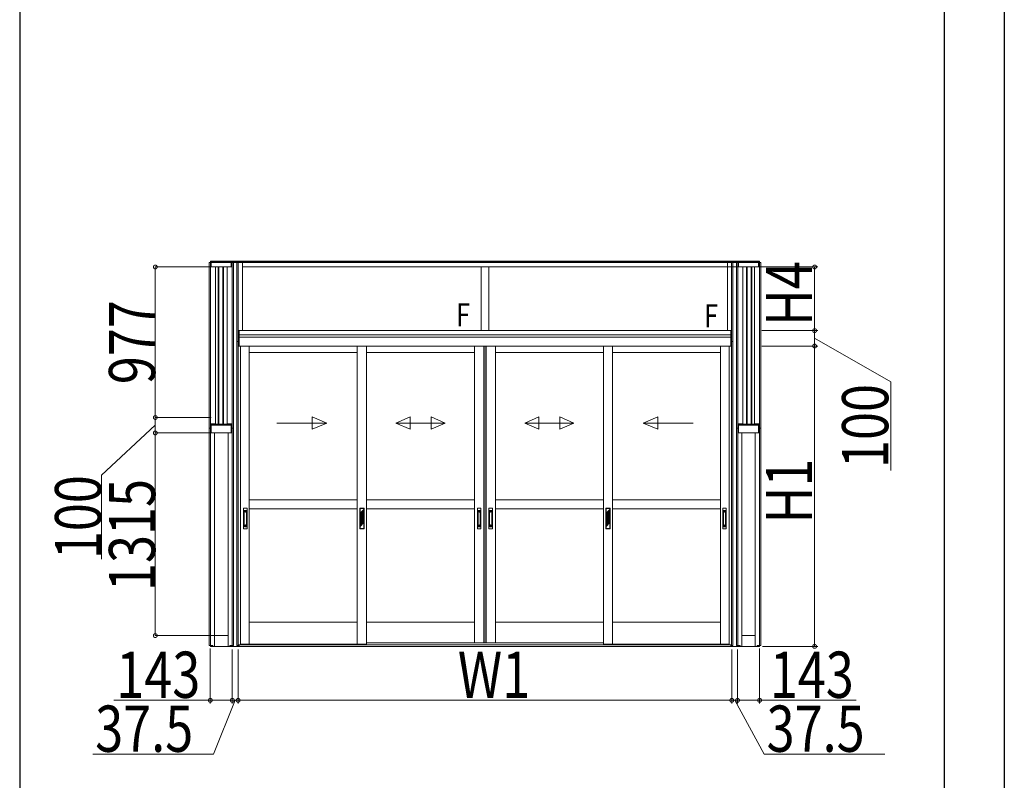
# Model space of a CAD drawing. Extents: x 0 to 31680, y 0 to 51304.
# Drawn here: x 25290 to 31680, y 24291 to 29227 of the extents above; entities that cross this region are included whole.
import ezdxf

# ---------------------------------------------------------------- set-up
doc = ezdxf.new("R2010")
doc.units = 0
doc.layers.add('YKK_A1', color=4, linetype='CONTINUOUS', lineweight=13)
doc.layers.add('YKK_D', color=6, linetype='CONTINUOUS', lineweight=13)
doc.layers.add('YKK_ZWAK', color=7, linetype='CONTINUOUS')
doc.styles.add('text-b', font='extslim2.shx', dxfattribs={"width": 0.8, "bigfont": 'extfont2.shx'})

msp = doc.modelspace()

# ---------------------------------------------------------------- linework, layer by layer
at = {"layer": 'YKK_A1'}
for p, q in [((26520, 27652), (26533, 27652)), ((26520, 27652), (26520, 26575)), ((26528, 27660), (26528, 27652)), ((30091, 27660), (26528, 27660)), ((30091, 27653), (26528, 27653)), ((26528.8, 27652), (26528.8, 26575)), ((26533, 27622), (26533, 27652)), ((26560, 27622), (26533, 27622)), ((26663.5, 27652), (26533.5, 27652)), ((26533.5, 27622), (26533.5, 27652)), ((26663.5, 27622), (26533.5, 27622)), ((26560, 27622), (26560, 26604)), ((26577.5, 27622), (26577.5, 26602)), ((26582.5, 27622), (26582.5, 26602)), ((26607.5, 27622), (26607.5, 26602)), ((26612.5, 27622), (26612.5, 26602)), ((26637, 27622), (26637, 26604)), ((26637, 27622), (26664, 27622)), ((26663.5, 27622), (26663.5, 27652)), ((26677, 27652), (26664, 27652)), ((26664, 27622), (26664, 27652)), ((26668.2, 27652), (26668.2, 26575)), ((26707.5, 27652), (26670, 27652)), ((26677, 27652), (26677, 26575)), ((29883.5, 27652), (26735.5, 27652)), ((26735.5, 27622), (26735.5, 27652)), ((29883.5, 27622), (26735.5, 27622)), ((28284.5, 27622), (28284.5, 27209)), ((28334.5, 27622), (28334.5, 27209)), ((29883.5, 27622), (29883.5, 27652)), ((29911.5, 27652), (29949, 27652)), ((29942, 27652), (29955, 27652)), ((29942, 27652), (29942, 26575)), ((29950.8, 27652), (29950.8, 26575)), ((29955, 27622), (29955, 27652)), ((29982, 27622), (29955, 27622)), ((29955.5, 27652), (30085.5, 27652)), ((29955.5, 27622), (29955.5, 27652)), ((29955.5, 27622), (30085.5, 27622)), ((29982, 27622), (29982, 26604)), ((30006.5, 27622), (30006.5, 26602)), ((30011.5, 27622), (30011.5, 26602)), ((30036.5, 27622), (30036.5, 26602)), ((30041.5, 27622), (30041.5, 26602)), ((30059, 27622), (30059, 26604)), ((30059, 27622), (30086, 27622)), ((30085.5, 27622), (30085.5, 27652)), ((30099, 27652), (30086, 27652)), ((30086, 27622), (30086, 27652)), ((30090.2, 27652), (30090.2, 26575)), ((30091, 27660), (30091, 27652)), ((30099, 27652), (30099, 26575)), ((29905.5, 27209), (26713.5, 27209)), ((26713.5, 27209), (26713.5, 27109)), ((29905.5, 27182), (26713.5, 27182)), ((29905.5, 27167), (26713.5, 27167)), ((28284.5, 27209), (28334.5, 27209)), ((29905.5, 27209), (29905.5, 27109)), ((26700, 25166), (26700, 27139)), ((26700, 27139), (26713, 27139)), ((26708.8, 25166), (26708.8, 27139)), ((26713, 27139), (26713, 27109)), ((26713, 27109), (26724, 27109)), ((26713.5, 27109), (26713.5, 27139)), ((29905.5, 27109), (26713.5, 27109)), ((26724, 27109), (26724, 25170.5)), ((26780, 25175), (26780, 27109)), ((27481.1, 25175), (27481.1, 27109)), ((27541.1, 25175), (27541.1, 27109)), ((28242, 25182), (28242, 27109)), ((28302, 25182), (28302, 27109)), ((28304, 25182), (28304, 27109)), ((28315.8, 25182), (28315.8, 27109)), ((28317, 25182), (28317, 27109)), ((28377, 25182), (28377, 27109)), ((29077.9, 25175), (29077.9, 27109)), ((29137.9, 25175), (29137.9, 27109)), ((29839, 25175), (29839, 27109)), ((29895, 27109), (29895, 25170.5)), ((29906, 27109), (29895, 27109)), ((29905.5, 27109), (29905.5, 27139)), ((29919, 27139), (29906, 27139)), ((29906, 27139), (29906, 27109)), ((29910.2, 25166), (29910.2, 27139)), ((29919, 25166), (29919, 27139)), ((27481.1, 27067), (26780, 27067)), ((28242.1, 27067), (27541.1, 27067)), ((29077.9, 27067), (28376.9, 27067)), ((29839, 27067), (29137.9, 27067)), ((26560, 26604), (26533, 26604)), ((26533, 26604), (26533, 26575)), ((26663.5, 26596), (26533.5, 26596)), ((26533.5, 26596), (26533.5, 26545)), ((26533.7, 26596), (26533.7, 26604)), ((26663.2, 26602), (26533.7, 26602)), ((26663.2, 26596), (26533.7, 26596)), ((26552.5, 26604), (26552.5, 26602)), ((26647.5, 26602), (26552.5, 26602)), ((26637, 26604), (26664, 26604)), ((26637.5, 26604), (26637.5, 26602)), ((26644.5, 26604), (26644.5, 26602)), ((26647.5, 26604), (26647.5, 26602)), ((26663.2, 26596), (26663.2, 26604)), ((26663.5, 26596), (26663.5, 26545)), ((26664, 26604), (26664, 26575)), ((29982, 26604), (29955, 26604)), ((29955, 26604), (29955, 26575)), ((29955.5, 26596), (30085.5, 26596)), ((29955.5, 26596), (29955.5, 26545)), ((29955.7, 26596), (29955.7, 26604)), ((29955.7, 26602), (30085.2, 26602)), ((29955.7, 26596), (30085.2, 26596)), ((29971.5, 26604), (29971.5, 26602)), ((29971.5, 26602), (30066.5, 26602)), ((29974.5, 26604), (29974.5, 26602)), ((29981.5, 26604), (29981.5, 26602)), ((30059, 26604), (30086, 26604)), ((30066.5, 26604), (30066.5, 26602)), ((30085.2, 26596), (30085.2, 26604)), ((30085.5, 26596), (30085.5, 26545)), ((30086, 26604), (30086, 26575)), ((26520, 26575), (26533, 26575)), ((26520, 26575), (26533, 26575)), ((26520, 26575), (26520, 25166)), ((26528.8, 26575), (26528.8, 25166)), ((26533, 26575), (26533, 26545)), ((26533, 26545), (26555, 26545)), ((26663.5, 26545), (26533.5, 26545)), ((26555, 26545), (26555, 25160)), ((26642, 26545), (26642, 25160)), ((26664, 26545), (26642, 26545)), ((26677, 26575), (26664, 26575)), ((26677, 26575), (26664, 26575)), ((26664, 26575), (26664, 26545)), ((26668.2, 26575), (26668.2, 25166)), ((26677, 26575), (26677, 25166)), ((29942, 26575), (29955, 26575)), ((29942, 26575), (29955, 26575)), ((29942, 26575), (29942, 25166)), ((29950.8, 26575), (29950.8, 25166)), ((29955, 26575), (29955, 26545)), ((29955, 26545), (29977, 26545)), ((29955.5, 26545), (30085.5, 26545)), ((29977, 26545), (29977, 25160)), ((30064, 26545), (30064, 25160)), ((30086, 26545), (30064, 26545)), ((30099, 26575), (30086, 26575)), ((30099, 26575), (30086, 26575)), ((30086, 26575), (30086, 26545)), ((30090.2, 26575), (30090.2, 25166)), ((30099, 26575), (30099, 25166)), ((27481, 26112), (26780, 26112)), ((26780, 26052), (26780, 26112)), ((27481, 26052), (27481, 26112)), ((28242.1, 26112), (27541.1, 26112)), ((27541.1, 26052), (27541.1, 26112)), ((28242.1, 26052), (28242.1, 26112)), ((29077.9, 26112), (28376.9, 26112)), ((28376.9, 26052), (28376.9, 26112)), ((29077.9, 26052), (29077.9, 26112)), ((29839, 26112), (29138, 26112)), ((29138, 26052), (29138, 26112)), ((29839, 26052), (29839, 26112)), ((27481, 26052), (26780, 26052)), ((28242.1, 26052), (27541.1, 26052)), ((29077.9, 26052), (28376.9, 26052)), ((29839, 26052), (29138, 26052)), ((27481.1, 25317), (26780, 25317)), ((28242.1, 25317), (27541.1, 25317)), ((29077.9, 25317), (28376.9, 25317)), ((29839, 25317), (29137.9, 25317)), ((26642, 25230), (26555, 25230)), ((26555, 25160), (26555, 25230)), ((26642, 25160), (26642, 25230)), ((29077.9, 25182), (27541.1, 25182)), ((29077.9, 25182), (27541.1, 25182)), ((29977, 25230), (30064, 25230)), ((29977, 25160), (29977, 25230)), ((30064, 25160), (30064, 25230)), ((26531.7, 25166), (26520, 25166)), ((26528, 25160), (26528, 25166)), ((26555, 25160), (26528, 25160)), ((26531.7, 25160), (26531.7, 25166)), ((26533, 25160), (26533, 25166)), ((26543, 25166), (26533, 25166)), ((26543, 25160), (26543, 25166)), ((26642, 25160), (26555, 25160)), ((26642, 25160), (26669, 25160)), ((26654, 25160), (26654, 25166)), ((26654, 25166), (26664, 25166)), ((26664, 25160), (26664, 25166)), ((26665.3, 25160), (26665.3, 25166)), ((26665.3, 25166), (26677, 25166)), ((26669, 25160), (26669, 25166)), ((26670, 25166), (26670, 25160)), ((26707.5, 25160), (26670, 25160)), ((26711.9, 25166), (26700, 25166)), ((26707.5, 25166), (26707.5, 25160)), ((26708, 25160), (26708, 25166)), ((26713, 25160), (26708, 25160)), ((26711.9, 25160), (26711.9, 25166)), ((26724, 25170.5), (26713, 25170.5)), ((26713, 25170.5), (26713, 25160)), ((26713.5, 25160), (26713.5, 25170.5)), ((29905.5, 25170), (26713.5, 25170)), ((29905.5, 25160), (26713.5, 25160)), ((26780, 25175), (26724, 25175)), ((26733.5, 25170), (26733.5, 25175)), ((29885.5, 25170), (26733.5, 25170)), ((27481.1, 25175), (26780, 25175)), ((27541.1, 25175), (27481.1, 25175)), ((29137.9, 25175), (29077.9, 25175)), ((29839, 25175), (29137.9, 25175)), ((29895, 25175), (29839, 25175)), ((29885.5, 25170), (29885.5, 25175)), ((29895, 25170.5), (29906, 25170.5)), ((29905.5, 25160), (29905.5, 25170.5)), ((29906, 25170.5), (29906, 25160)), ((29906, 25160), (29911, 25160)), ((29907.1, 25160), (29907.1, 25166)), ((29907.1, 25166), (29919, 25166)), ((29911, 25160), (29911, 25166)), ((29911, 25166), (29911, 25160)), ((29911.5, 25160), (29949, 25160)), ((29953.7, 25166), (29942, 25166)), ((29949, 25166), (29949, 25160)), ((29950, 25160), (29950, 25166)), ((29977, 25160), (29950, 25160)), ((29953.7, 25160), (29953.7, 25166)), ((29955, 25160), (29955, 25166)), ((29965, 25166), (29955, 25166)), ((29965, 25160), (29965, 25166)), ((29977, 25160), (30064, 25160)), ((30064, 25160), (30091, 25160)), ((30076, 25160), (30076, 25166)), ((30076, 25166), (30086, 25166)), ((30086, 25160), (30086, 25166)), ((30087.3, 25160), (30087.3, 25166)), ((30087.3, 25166), (30099, 25166)), ((30091, 25160), (30091, 25166))]:
    msp.add_line(p, q, dxfattribs=at)
at = {"layer": 'YKK_A1', "linetype": 'Continuous', "ltscale": 0.5}
for p, q in [((26700, 27652), (26735, 27652)), ((26700, 27652), (26700, 27139)), ((26708.8, 27139), (26708.8, 27652)), ((26735, 27652), (26735, 27209)), ((29919, 27652), (29884, 27652)), ((29884, 27652), (29884, 27209)), ((29910.2, 27139), (29910.2, 27652)), ((29919, 27652), (29919, 27139)), ((26713, 27139), (26713, 27209)), ((26735, 27209), (26713, 27209)), ((29884, 27209), (29906, 27209)), ((29906, 27139), (29906, 27209)), ((26713, 27139), (26700, 27139)), ((29906, 27139), (29919, 27139))]:
    msp.add_line(p, q, dxfattribs=at)
at = {"layer": 'YKK_A1', "linetype": 'Continuous', "ltscale": 20}
for p, q in [((27187.2, 26568.6), (27187.2, 26648.6)), ((27187.2, 26648.6), (27282.4, 26608.6)), ((27823.1, 26648.6), (27731.5, 26608.6)), ((27823.1, 26568.6), (27823.1, 26648.6)), ((27959.8, 26648.6), (28051.5, 26608.6)), ((27959.8, 26648.6), (27959.8, 26568.6)), ((28658.9, 26648.6), (28567.3, 26608.6)), ((28658.9, 26568.6), (28658.9, 26648.6)), ((28795.6, 26648.6), (28887.3, 26608.6)), ((28795.6, 26648.6), (28795.6, 26568.6)), ((29431.7, 26648.6), (29336.6, 26608.6)), ((29431.7, 26568.6), (29431.7, 26648.6)), ((26958.9, 26608.6), (27282.4, 26608.6)), ((27187.2, 26568.6), (27282.4, 26608.6)), ((27823.1, 26568.6), (27731.5, 26608.6)), ((28051.5, 26608.6), (27731.5, 26608.6)), ((27959.8, 26568.6), (28051.5, 26608.6)), ((28658.9, 26568.6), (28567.3, 26608.6)), ((28887.3, 26608.6), (28567.3, 26608.6)), ((28795.6, 26568.6), (28887.3, 26608.6)), ((29660.1, 26608.6), (29336.6, 26608.6)), ((29431.7, 26568.6), (29336.6, 26608.6))]:
    msp.add_line(p, q, dxfattribs=at)
at = {"layer": 'YKK_A1', "ltscale": 0.5}
for p, q in [((26743.3, 26056), (26743.3, 25924)), ((26765.3, 26057), (26744.3, 26057)), ((26747.8, 25939.8), (26747.8, 26039.2)), ((26750.8, 26042.2), (26758.8, 26042.2)), ((26750.8, 26037.6), (26758.8, 26037.6)), ((26761.8, 25939.8), (26761.8, 26039.2)), ((26766.3, 25924), (26766.3, 26056)), ((27497.1, 26055), (27497.1, 25925)), ((27499.1, 26057), (27523.1, 26057)), ((27499.1, 26025.2), (27499.1, 26055)), ((27523.1, 26055), (27499.1, 26055)), ((27523.1, 26049.2), (27499.1, 26025.2)), ((27520.1, 26027.3), (27499.1, 26006.3)), ((27508.6, 26024), (27499.1, 26014.5)), ((27508.6, 26018.3), (27499.1, 26008.8)), ((27499.1, 26008.8), (27499.1, 26014.5)), ((27523.1, 26046.7), (27502.1, 26025.7)), ((27523.1, 26041), (27502.1, 26020)), ((27502.1, 26020), (27502.1, 26025.7)), ((27508.6, 26024), (27508.6, 26018.3)), ((27510, 26009.9), (27520.1, 26020)), ((27512.5, 26009.9), (27523.1, 26020.4)), ((27523.1, 26038.5), (27513.6, 26029)), ((27523.1, 26032.8), (27513.6, 26023.3)), ((27513.6, 26029.2), (27513.6, 26023.3)), ((27516.1, 26007.8), (27523.1, 26014.8)), ((27517.2, 26006.4), (27523.1, 26012.2)), ((27520.1, 26020), (27520.1, 26027.3)), ((27523.1, 26049.2), (27523.1, 26055)), ((27523.1, 26041), (27523.1, 26046.7)), ((27523.1, 26032.8), (27523.1, 26038.5)), ((27523.1, 26014.8), (27523.1, 26020.4)), ((27523.1, 26006.6), (27523.1, 26012.2)), ((27525.1, 26055), (27525.1, 25925)), ((28260.5, 26056), (28260.5, 25924)), ((28282.5, 26057), (28261.5, 26057)), ((28265, 25939.8), (28265, 26039.2)), ((28268, 26042.2), (28276, 26042.2)), ((28268, 26037.6), (28276, 26037.6)), ((28279, 25939.8), (28279, 26039.2)), ((28283.5, 25924), (28283.5, 26056)), ((28335.5, 26056), (28335.5, 25924)), ((28357.5, 26057), (28336.5, 26057)), ((28340, 25939.8), (28340, 26039.2)), ((28343, 26042.2), (28351, 26042.2)), ((28343, 26037.6), (28351, 26037.6)), ((28354, 25939.8), (28354, 26039.2)), ((28358.5, 25924), (28358.5, 26056)), ((29093.9, 26055), (29093.9, 25925)), ((29095.9, 26057), (29119.9, 26057)), ((29119.9, 26055), (29095.9, 26055)), ((29095.9, 26025.2), (29095.9, 26055)), ((29119.9, 26049.2), (29095.9, 26025.2)), ((29116.9, 26027.3), (29095.9, 26006.3)), ((29105.4, 26024), (29095.9, 26014.5)), ((29095.9, 25999), (29116.9, 26020)), ((29105.4, 26018.3), (29095.9, 26008.8)), ((29095.9, 26008.8), (29095.9, 26014.5)), ((29119.9, 26046.7), (29098.9, 26025.7)), ((29119.9, 26041), (29098.9, 26020)), ((29098.9, 26020), (29098.9, 26025.7)), ((29098.9, 25999.4), (29119.9, 26020.4)), ((29098.9, 25993.8), (29119.9, 26014.8)), ((29105.4, 26024), (29105.4, 26018.3)), ((29119.9, 26038.5), (29110.4, 26029)), ((29119.9, 26032.8), (29110.4, 26023.3)), ((29110.4, 26029), (29110.4, 26023.3)), ((29110.4, 26002.7), (29119.9, 26012.2)), ((29116.9, 26020), (29116.9, 26027.3)), ((29119.9, 26049.2), (29119.9, 26055)), ((29119.9, 26041), (29119.9, 26046.7)), ((29119.9, 26032.8), (29119.9, 26038.5)), ((29119.9, 26014.8), (29119.9, 26020.4)), ((29119.9, 26006.6), (29119.9, 26012.2)), ((29121.9, 26055), (29121.9, 25925)), ((29852.7, 26056), (29852.7, 25924)), ((29874.7, 26057), (29853.7, 26057)), ((29857.2, 25939.8), (29857.2, 26039.2)), ((29860.2, 26042.2), (29868.2, 26042.2)), ((29860.2, 26037.6), (29868.2, 26037.6)), ((29871.2, 25939.8), (29871.2, 26039.2)), ((29875.7, 25924), (29875.7, 26056)), ((27499.1, 25999), (27499.1, 26006.3)), ((27499.1, 25999), (27504.1, 26004)), ((27499.1, 25980), (27520.1, 26001)), ((27499.1, 25988.2), (27507.7, 25996.9)), ((27499.1, 25974.4), (27520.1, 25995.4)), ((27499.1, 25982.6), (27508.6, 25992.1)), ((27499.1, 25988.2), (27499.1, 25982.6)), ((27499.1, 25980), (27499.1, 25974.4)), ((27499.1, 25955.4), (27520.1, 25976.4)), ((27499.1, 25963.6), (27508.6, 25973.1)), ((27499.1, 25958), (27508.6, 25967.5)), ((27499.1, 25949.7), (27513.6, 25964.2)), ((27499.1, 25963.6), (27499.1, 25958)), ((27499.1, 25939), (27523.1, 25963)), ((27499.1, 25955.4), (27499.1, 25949.7)), ((27502.1, 25999.4), (27504.2, 26001.6)), ((27502.1, 25993.8), (27502.1, 25999.4)), ((27502.1, 25993.8), (27506.2, 25997.9)), ((27502.1, 25974.8), (27523.1, 25995.8)), ((27502.1, 25969.2), (27523.1, 25990.2)), ((27502.1, 25974.8), (27502.1, 25969.2)), ((27502.1, 25950.2), (27523.1, 25971.2)), ((27502.1, 25944.5), (27523.1, 25965.5)), ((27502.1, 25950.2), (27502.1, 25944.5)), ((27508.6, 25996.5), (27508.6, 25992.1)), ((27508.6, 25973.1), (27508.6, 25967.5)), ((27511.1, 26005.6), (27510, 26003.3)), ((27510, 26003.3), (27510, 26002)), ((27510, 26002), (27511.1, 26001.4)), ((27510, 26000.9), (27511.1, 26001.2)), ((27510, 26000.9), (27510, 25997.6)), ((27512.2, 26005.6), (27511, 26003.1)), ((27511, 26003.1), (27511, 26002.7)), ((27511, 26002.7), (27512.2, 26002)), ((27511.1, 26005.6), (27512.2, 26005.6)), ((27511.1, 25999.9), (27512.2, 26000.2)), ((27511.1, 25999.9), (27511.1, 25999.7)), ((27511.1, 25999.7), (27512.2, 25999.1)), ((27512.2, 26002), (27512.2, 26000.2)), ((27512.2, 25999.1), (27512.2, 25997.6)), ((27513.6, 25978.1), (27523.1, 25987.6)), ((27513.6, 25972.5), (27523.1, 25982)), ((27513.6, 25978.1), (27513.6, 25972.5)), ((27513.6, 25964.2), (27520.1, 25970.7)), ((27517.9, 26001.4), (27523.1, 26006.6)), ((27520.1, 25995.4), (27520.1, 26001)), ((27520.1, 25976.4), (27520.1, 25970.7)), ((27523.1, 25990.2), (27523.1, 25995.8)), ((27523.1, 25987.6), (27523.1, 25982)), ((27523.1, 25971.2), (27523.1, 25965.5)), ((27523.1, 25963), (27523.1, 25925)), ((29095.9, 25999), (29095.9, 26006.3)), ((29095.9, 25980), (29116.9, 26001)), ((29095.9, 25988.2), (29105.4, 25997.7)), ((29095.9, 25974.4), (29116.9, 25995.4)), ((29095.9, 25982.6), (29105.4, 25992.1)), ((29095.9, 25988.2), (29095.9, 25982.6)), ((29095.9, 25980), (29095.9, 25974.4)), ((29095.9, 25955.4), (29116.9, 25976.4)), ((29095.9, 25963.6), (29105.4, 25973.1)), ((29095.9, 25958), (29105.4, 25967.5)), ((29095.9, 25949.7), (29110.4, 25964.2)), ((29095.9, 25963.6), (29095.9, 25958)), ((29095.9, 25939), (29119.9, 25963)), ((29095.9, 25955.4), (29095.9, 25949.7)), ((29098.9, 25993.8), (29098.9, 25999.4)), ((29098.9, 25974.8), (29119.9, 25995.8)), ((29098.9, 25969.2), (29119.9, 25990.2)), ((29098.9, 25974.8), (29098.9, 25969.2)), ((29098.9, 25950.2), (29119.9, 25971.2)), ((29098.9, 25944.5), (29119.9, 25965.5)), ((29098.9, 25950.2), (29098.9, 25944.5)), ((29105.4, 25997.7), (29105.4, 25992.1)), ((29105.4, 25973.1), (29105.4, 25967.5)), ((29110.4, 25997.1), (29119.9, 26006.6)), ((29110.4, 26002.7), (29110.4, 25997.1)), ((29110.4, 25978.1), (29119.9, 25987.6)), ((29110.4, 25972.5), (29119.9, 25982)), ((29110.4, 25978.1), (29110.4, 25972.5)), ((29110.4, 25964.2), (29116.9, 25970.7)), ((29116.9, 25995.4), (29116.9, 26001)), ((29116.9, 25976.4), (29116.9, 25970.7)), ((29119.9, 25990.2), (29119.9, 25995.8)), ((29119.9, 25987.6), (29119.9, 25982)), ((29119.9, 25971.2), (29119.9, 25965.5)), ((29119.9, 25963), (29119.9, 25925)), ((26744.3, 25923), (26765.3, 25923)), ((26750.8, 25941.4), (26758.8, 25941.4)), ((26750.8, 25936.8), (26758.8, 25936.8)), ((27499.1, 25939), (27499.1, 25925)), ((27499.1, 25925), (27523.1, 25925)), ((27499.1, 25923), (27523.1, 25923)), ((28261.5, 25923), (28282.5, 25923)), ((28268, 25941.4), (28276, 25941.4)), ((28268, 25936.8), (28276, 25936.8)), ((28336.5, 25923), (28357.5, 25923)), ((28343, 25941.4), (28351, 25941.4)), ((28343, 25936.8), (28351, 25936.8)), ((29095.9, 25939), (29095.9, 25925)), ((29095.9, 25925), (29119.9, 25925)), ((29095.9, 25923), (29119.9, 25923)), ((29853.7, 25923), (29874.7, 25923)), ((29860.2, 25941.4), (29868.2, 25941.4)), ((29860.2, 25936.8), (29868.2, 25936.8))]:
    msp.add_line(p, q, dxfattribs=at)
for centre, radius in [((26754.8, 26031.5), 1), ((27511.1, 26003), 6), ((27511.1, 26003), 5.5), ((28272, 26031.5), 1), ((28347, 26031.5), 1), ((29864.2, 26031.5), 1), ((26754.8, 25947.5), 1), ((28272, 25947.5), 1), ((28347, 25947.5), 1), ((29864.2, 25947.5), 1)]:
    msp.add_circle(centre, radius, dxfattribs=at)
for centre, radius, start, end in [((26744.3, 26056), 1, 90, 180), ((26750.8, 26039.2), 3, 90, 180), ((26750.8, 26034.6), 3, 90, 180), ((26758.8, 26039.2), 3, 0, 90), ((26758.8, 26034.6), 3, 0, 90), ((26765.3, 26056), 1, 0, 90), ((27499.1, 26055), 2, 90, 180.00001), ((27511.1, 26003), 7, 98.54749, 150), ((27511.1, 26003), 7, 43.61206, 78.17559), ((27523.1, 26055), 2, 0, 90), ((28261.5, 26056), 1, 90, 180), ((28268, 26039.2), 3, 90, 180), ((28268, 26034.6), 3, 90, 180), ((28276, 26039.2), 3, 0, 90), ((28276, 26034.6), 3, 0, 90), ((28282.5, 26056), 1, 0, 90), ((28336.5, 26056), 1, 90, 180), ((28343, 26039.2), 3, 90, 180), ((28343, 26034.6), 3, 90, 180), ((28351, 26039.2), 3, 0, 90), ((28351, 26034.6), 3, 0, 90), ((28357.5, 26056), 1, 0, 90), ((29095.9, 26055), 2, 90, 180.00001), ((29119.9, 26055), 2, 0, 90), ((29853.7, 26056), 1, 90, 180), ((29860.2, 26039.2), 3, 90, 180), ((29860.2, 26034.6), 3, 90, 180), ((29868.2, 26039.2), 3, 0, 90), ((29868.2, 26034.6), 3, 0, 90), ((29874.7, 26056), 1, 0, 90), ((26750.8, 25944.4), 3, 180, 270), ((26758.8, 25944.4), 3, 270, 0), ((27511.1, 26003), 7, 149.24467, 170.50962), ((27511.1, 26003), 7, 191.8244, 226.38795), ((27511.1, 26003), 7, 241.34166, 249.07517), ((27511.1, 26000.5), 2.75, 113.5782, 246.42178), ((27511.1, 26000.5), 2.75, 0, 90.26189), ((27511.1, 26000.5), 2.75, 293.57818, 0), ((27511.1, 26003), 7, 0, 28.65833), ((27511.1, 26003), 7, 346.48321, 0), ((28268, 25944.4), 3, 180, 270), ((28276, 25944.4), 3, 270, 0), ((28343, 25944.4), 3, 180, 270), ((28351, 25944.4), 3, 270, 0), ((29860.2, 25944.4), 3, 180, 270), ((29868.2, 25944.4), 3, 270, 0), ((26744.3, 25924), 1, 180, 270), ((26750.8, 25939.8), 3, 180, 270), ((26758.8, 25939.8), 3, 270, 0), ((26765.3, 25924), 1, 270, 0), ((27499.1, 25925), 2, 180.00001, 270), ((27523.1, 25925), 2, 270, 0), ((28261.5, 25924), 1, 180, 270), ((28268, 25939.8), 3, 180, 270), ((28276, 25939.8), 3, 270, 0), ((28282.5, 25924), 1, 270, 0), ((28336.5, 25924), 1, 180, 270), ((28343, 25939.8), 3, 180, 270), ((28351, 25939.8), 3, 270, 0), ((28357.5, 25924), 1, 270, 0), ((29095.9, 25925), 2, 180.00001, 270), ((29119.9, 25925), 2, 270, 0), ((29853.7, 25924), 1, 180, 270), ((29860.2, 25939.8), 3, 180, 270), ((29868.2, 25939.8), 3, 270, 0), ((29874.7, 25924), 1, 270, 0)]:
    msp.add_arc(centre, radius, start, end, dxfattribs=at)
at = {"layer": 'YKK_D'}
for p, q in [((26532.5, 27622), (26169, 27622)), ((26170, 26645), (26170, 27622)), ((29883.5, 27622), (30083.5, 27622)), ((30083.5, 27622), (30469, 27622)), ((30449, 27209), (30449, 27622)), ((30106, 27209), (30469, 27209)), ((30106, 27209), (30469, 27209)), ((30449, 27109), (30449, 27209)), ((30449, 27159), (30943, 26877.5)), ((26707.5, 27138.7), (26707.5, 27139)), ((29911.5, 27138.7), (29911.5, 27139)), ((30106, 27109), (30469, 27109)), ((30106, 27109), (30469, 27109)), ((30449, 25160), (30449, 27109)), ((30943, 26877.5), (30943, 26301.5)), ((26170, 26595), (25820, 26270.6)), ((26531.8, 26645), (26169, 26645)), ((26531.8, 26645), (26169, 26645)), ((26170, 26545), (26170, 26645)), ((26531.8, 26545), (26169, 26545)), ((26531.8, 26545), (26169, 26545)), ((26170, 25230), (26170, 26545)), ((25820, 26270.6), (25820, 25725)), ((26554, 25230), (26169, 25230)), ((26527, 25145.3), (26527, 24790)), ((26527.5, 25166), (26527.5, 25165.3)), ((26670, 25140), (26670, 24790)), ((26670, 25140), (26670, 24790)), ((26707.5, 25166), (26707.5, 25165.6)), ((26707.5, 25140), (26707.5, 24790)), ((26707.5, 25140), (26707.5, 24790)), ((29911.5, 25166), (29911.5, 25165.5)), ((29911.5, 25140), (29911.5, 24790)), ((29911.5, 25140), (29911.5, 24790)), ((29949, 25140), (29949, 24790)), ((29949, 25140), (29949, 24790)), ((30091.5, 25166), (30091.5, 25165.3)), ((30092, 25145.3), (30092, 24790)), ((30111, 25160), (30469, 25160)), ((26527, 24810), (25901, 24810)), ((26670, 24810), (26527, 24810)), ((26688.7, 24810), (26547.9, 24460)), ((26707.5, 24810), (26670, 24810)), ((26707.5, 24810), (29911.5, 24810)), ((29911.5, 24810), (29949, 24810)), ((29930.2, 24810), (30121.4, 24460)), ((29949, 24810), (30092, 24810)), ((30092, 24810), (30718, 24810)), ((26547.9, 24460), (25763.9, 24460)), ((30121.4, 24460), (30905.4, 24460))]:
    msp.add_line(p, q, dxfattribs=at)
at = {"layer": 'YKK_D', "linetype": 'ByBlock', "const_width": 25}
for points in [[(26170, 27618.9, 1), (26170, 27625.1, 1)], [(30449, 27618.9, 1), (30449, 27625.1, 1)], [(30449, 27205.9, 1), (30449, 27212.1, 1)], [(30449, 27212.1, 1), (30449, 27205.9, 1)], [(30449, 27105.9, 1), (30449, 27112.1, 1)], [(30449, 27112.1, 1), (30449, 27105.9, 1)], [(26170, 26641.9, 1), (26170, 26648.1, 1)], [(26170, 26648.1, 1), (26170, 26641.9, 1)], [(26170, 26541.9, 1), (26170, 26548.1, 1)], [(26170, 26548.1, 1), (26170, 26541.9, 1)], [(26170, 25233.1, 1), (26170, 25226.9, 1)], [(30449, 25163.1, 1), (30449, 25156.9, 1)], [(26530.1, 24810, 1), (26523.9, 24810, 1)], [(26666.9, 24810, 1), (26673.1, 24810, 1)], [(26673.1, 24810, 1), (26666.9, 24810, 1)], [(26710.6, 24810, 1), (26704.4, 24810, 1)], [(26704.4, 24810, 1), (26710.6, 24810, 1)], [(29908.4, 24810, 1), (29914.6, 24810, 1)], [(29914.6, 24810, 1), (29908.4, 24810, 1)], [(29952.1, 24810, 1), (29945.9, 24810, 1)], [(29945.9, 24810, 1), (29952.1, 24810, 1)], [(30088.9, 24810, 1), (30095.1, 24810, 1)]]:
    msp.add_lwpolyline(points, format="xyb", close=True, dxfattribs=at)
at = {"layer": 'YKK_ZWAK'}
for p, q in [((31680, 49920), (31680, 0)), ((31290, 44510), (31290, 5410)), ((25290, 43210), (25290, 5410))]:
    msp.add_line(p, q, dxfattribs=at)

# ---------------------------------------------------------------- texts
at = {"layer": 'YKK_A1', "style": 'text-b', "width": 0.8}
for p in [(28121.9, 27236.8), (29730.9, 27230.5)]:
    msp.add_text('F', height=150, dxfattribs=at).set_placement(p)
at = {"layer": 'YKK_D', "style": 'text-b', "width": 0.8}
for s, p in [('H4', (30433, 27239.5)), ('977', (26169.2, 26861.5)), ('100', (30927, 26317.5)), ('H1', (30433, 25958.5)), ('100', (25819.2, 25725.8)), ('1315', (26169.2, 25519.5))]:
    msp.add_text(s, height=300, rotation=90, dxfattribs=at).set_placement(p)
for s, p in [('143', (25917, 24826)), ('W1', (28133.5, 24826)), ('143', (30158, 24826)), ('37.5', (25779.9, 24476)), ('37.5', (30137.4, 24476))]:
    msp.add_text(s, height=300, dxfattribs=at).set_placement(p)

doc.saveas('drawing.dxf')
